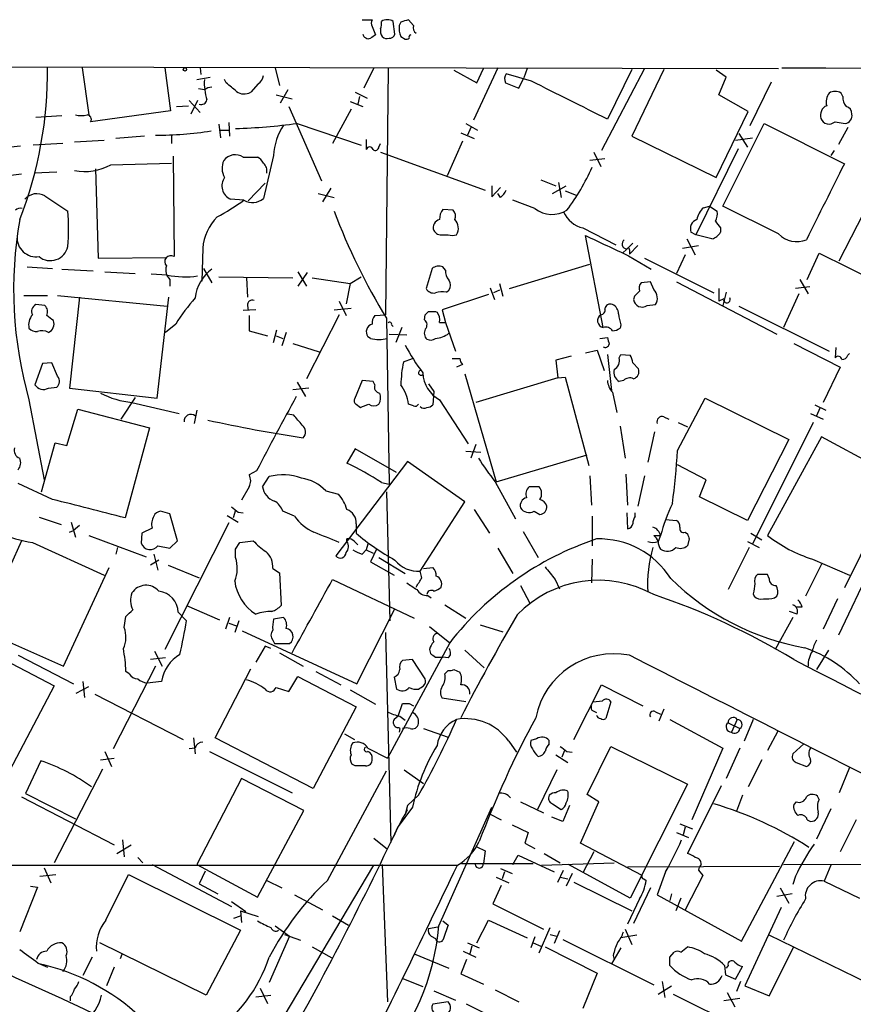
# Model space of a CAD drawing. Extents: x 1 to 1045, y 9 to 898.
# Drawn here: x 256 to 340, y 772 to 870 of the extents above; entities that cross this region are included whole.
import ezdxf

# ---------------------------------------------------------------- set-up
doc = ezdxf.new("R2010")
doc.units = 0
doc.header["$MEASUREMENT"] = 0
doc.layers.add('MAIN', color=5, linetype='CONTINUOUS')

msp = doc.modelspace()

# ---------------------------------------------------------------- linework, layer by layer
at = {"layer": 'MAIN'}
for p, q in [((290.4913, 870.458), (291.5073, 870.458)), ((293.7933, 869.0186), (293.624, 870.2886)), ((295.656, 869.8653), (295.148, 870.458)), ((291.5073, 869.7806), (291.846, 868.934)), ((294.386, 870.204), (294.2167, 869.8653)), ((294.386, 868.7646), (294.8093, 868.5106)), ((53.2553, 866.2246), (332.3167, 865.5473)), ((262.382, 865.632), (263.0593, 860.8906)), ((270.6793, 865.632), (271.272, 861.314)), ((274.2353, 865.632), (274.32, 864.9546)), ((281.7707, 865.632), (282.194, 863.854)), ((291.6767, 865.632), (290.6607, 863.6)), ((293.116, 865.5473), (292.862, 840.8246)), ((299.72, 865.378), (302.006, 864.108)), ((304.1227, 865.632), (301.6673, 860.3826)), ((302.006, 864.108), (302.6833, 865.5473)), ((307.086, 865.5473), (306.7473, 864.616)), ((318.8547, 865.5473), (314.5367, 857.3346)), ((317.5847, 865.4626), (315.1293, 860.4673)), ((320.802, 865.4626), (317.5847, 858.774)), ((327.0673, 864.7006), (326.0513, 865.378)), ((273.8967, 864.4466), (275.2513, 864.7006)), ((276.86, 864.108), (276.6907, 864.4466)), ((307.5093, 864.2773), (304.9693, 865.0393)), ((306.2393, 863.6), (306.7473, 864.616)), ((326.3053, 862.9226), (327.0673, 864.7006)), ((274.6587, 863.4306), (274.066, 863.5153)), ((280.0773, 864.0233), (279.3153, 863.1766)), ((283.0407, 863.4306), (282.2787, 862.076)), ((304.8847, 864.108), (306.2393, 863.6)), ((331.5547, 864.1926), (329.438, 859.79)), ((281.8553, 862.9226), (283.464, 862.4993)), ((289.814, 863.1766), (290.9993, 862.584)), ((290.2373, 862.7533), (290.068, 861.9913)), ((329.2687, 861.2293), (326.3053, 862.9226)), ((338.7513, 862.7533), (338.582, 863.092)), ((271.8647, 861.7373), (273.05, 861.822)), ((273.1347, 862.33), (274.2353, 861.1446)), ((273.9813, 862.33), (273.304, 860.9753)), ((283.1253, 861.7373), (286.4273, 854.2866)), ((289.3907, 861.4833), (287.528, 858.012)), ((289.306, 862.2453), (290.576, 861.7373)), ((260.35, 860.806), (257.7253, 860.6366)), ((271.272, 861.314), (263.2287, 860.2133)), ((326.0513, 854.6253), (329.2687, 861.2293)), ((276.098, 859.9593), (276.2673, 858.6046)), ((277.114, 860.1286), (277.1987, 858.774)), ((283.972, 860.044), (290.4067, 857.8426)), ((300.9053, 860.044), (302.0907, 859.3666)), ((301.4133, 859.6206), (301.0747, 858.8586)), ((326.7287, 851.7466), (330.8773, 860.044)), ((330.8773, 860.044), (338.9207, 855.98)), ((337.9893, 860.2133), (339.0053, 860.044)), ((339.2593, 859.6206), (338.328, 857.9273)), ((268.6473, 858.774), (265.7687, 858.52)), ((271.3567, 858.8586), (271.3567, 858.012)), ((276.2673, 859.3666), (277.114, 859.3666)), ((290.9147, 858.4353), (290.9147, 857.4193)), ((300.3973, 859.1126), (301.752, 858.52)), ((317.5847, 858.774), (326.0513, 854.6253)), ((327.9987, 858.3506), (329.692, 858.6046)), ((328.3373, 859.028), (329.184, 857.6733)), ((256.2013, 857.758), (254.5927, 857.5886)), ((260.4347, 858.012), (257.4713, 857.8426)), ((261.62, 858.1813), (264.5833, 858.3506)), ((292.1847, 857.6733), (292.354, 858.012)), ((300.5667, 858.266), (299.0427, 854.7946)), ((328.2527, 857.504), (324.0193, 848.868)), ((271.526, 856.742), (271.6107, 846.6666)), ((278.5533, 856.6573), (279.9927, 856.6573)), ((281.6013, 856.8266), (280.5853, 852.5086)), ((292.354, 857.1653), (302.8527, 853.3553)), ((314.8753, 856.488), (313.3513, 856.3186)), ((313.7747, 857.1653), (314.452, 855.726)), ((337.9047, 857.3346), (337.566, 856.8266)), ((263.7367, 855.472), (263.9907, 846.4973)), ((265.2607, 855.8953), (271.3567, 856.0646)), ((254.6773, 854.7946), (256.286, 854.964)), ((259.842, 855.1333), (257.556, 855.0486)), ((279.0613, 852.2546), (280.7547, 854.0326)), ((287.3587, 853.5246), (286.512, 852.17)), ((303.53, 853.7786), (303.53, 852.678)), ((303.53, 852.678), (304.3767, 853.6093)), ((308.4407, 854.3713), (309.9647, 853.7786)), ((309.626, 853.0166), (310.9807, 853.7786)), ((310.2187, 854.1173), (310.4727, 852.5933)), ((338.4127, 846.2433), (342.5613, 854.3713)), ((258.6567, 852.7626), (260.9427, 851.2386)), ((286.0887, 853.0166), (287.6973, 852.5933)), ((304.3767, 852.5933), (304.1227, 853.0166)), ((310.896, 853.2706), (311.9967, 852.8473)), ((278.638, 852.3393), (277.2833, 852.424)), ((307.848, 851.4926), (305.6467, 852.3393)), ((324.7813, 851.5773), (325.374, 851.7466)), ((325.374, 851.7466), (326.136, 851.2386)), ((332.3167, 848.9526), (326.7287, 851.7466)), ((299.6353, 851.3233), (298.6193, 851.408)), ((312.674, 849.5453), (315.976, 847.852)), ((326.4747, 849.5453), (326.4747, 849.122)), ((298.6193, 848.868), (299.1273, 848.868)), ((314.706, 839.5546), (312.928, 848.7833)), ((324.0193, 848.868), (323.5113, 849.122)), ((325.628, 848.4446), (324.0193, 848.868)), ((317.0767, 847.4286), (317.6693, 848.0213)), ((318.1773, 847.7673), (317.3307, 846.9206)), ((322.6647, 847.5133), (324.2733, 847.7673)), ((323.088, 848.4446), (323.9347, 846.836)), ((263.9907, 846.4973), (270.8487, 846.582)), ((274.4893, 847.5133), (274.4047, 844.2113)), ((317.0767, 847.4286), (316.6533, 847.0053)), ((317.246, 846.7513), (319.532, 845.3966)), ((317.3307, 847.344), (317.3307, 846.9206)), ((322.9187, 846.836), (322.072, 844.9733)), ((335.1953, 844.3806), (336.3807, 847.0053)), ((336.3807, 847.0053), (346.7947, 841.8406)), ((256.8787, 845.6506), (259.4187, 845.4813)), ((298.8733, 845.312), (298.6193, 845.6506)), ((305.308, 843.4493), (313.3513, 845.9046)), ((318.8547, 846.4973), (325.7973, 843.026)), ((260.35, 845.3966), (263.4827, 845.2273)), ((264.668, 845.1426), (267.716, 844.9733)), ((270.9333, 844.804), (269.3247, 844.8886)), ((274.574, 845.4813), (275.4207, 844.042)), ((276.098, 844.6346), (283.5487, 844.55)), ((284.0567, 845.1426), (284.9033, 843.7033)), ((284.988, 845.058), (284.0567, 843.7033)), ((289.306, 843.9573), (290.4067, 844.6346)), ((297.5187, 845.4813), (296.926, 843.4493)), ((271.1873, 844.3806), (271.1873, 843.7033)), ((278.892, 844.55), (278.9767, 842.6026)), ((285.496, 844.55), (289.306, 843.9573)), ((289.306, 843.9573), (288.8827, 841.9253)), ((304.292, 843.9573), (304.6307, 842.6873)), ((319.4473, 844.1266), (318.516, 844.042)), ((319.786, 843.3646), (319.4473, 844.1266)), ((322.072, 844.1266), (332.1473, 838.8773)), ((335.4493, 843.6186), (334.01, 843.4493)), ((334.4333, 844.3806), (335.28, 842.9413)), ((256.54, 842.772), (258.9107, 842.772)), ((259.9267, 842.772), (270.9333, 841.6713)), ((262.128, 842.6026), (261.112, 833.4586)), ((269.9173, 832.4426), (271.1027, 842.6026)), ((303.1913, 842.8566), (298.5347, 841.3326)), ((298.958, 843.1106), (299.212, 843.28)), ((303.3607, 843.534), (303.784, 842.3486)), ((304.292, 843.28), (303.6993, 843.026)), ((317.8387, 842.6873), (317.754, 842.3486)), ((326.3053, 843.4493), (326.3053, 842.1793)), ((327.0673, 843.1106), (326.7287, 841.756)), ((334.3487, 842.9413), (332.8247, 839.5546)), ((258.6567, 841.756), (257.7253, 841.8406)), ((278.9767, 841.756), (279.0613, 841.248)), ((288.2053, 842.1793), (288.8827, 840.74)), ((319.1087, 841.756), (319.9553, 841.8406)), ((326.8133, 842.4333), (326.3053, 842.1793)), ((328.3373, 841.6713), (337.3967, 837.184)), ((279.8233, 841.3326), (278.5533, 841.248)), ((279.146, 840.74), (279.146, 839.216)), ((288.2053, 840.8246), (284.9033, 834.39)), ((287.6973, 841.3326), (289.3907, 841.502)), ((291.7613, 840.74), (292.862, 840.8246)), ((296.7567, 840.3166), (296.8413, 840.8246)), ((297.8573, 841.1633), (298.0267, 841.0786)), ((298.5347, 841.3326), (298.8733, 840.0626)), ((271.78, 839.8933), (270.764, 839.0466)), ((292.9467, 840.486), (293.2007, 823.8066)), ((293.4547, 839.8086), (293.624, 839.6393)), ((298.2807, 840.0626), (298.8733, 840.0626)), ((298.8733, 840.0626), (299.8893, 837.184)), ((316.484, 839.8086), (316.3993, 839.47)), ((279.146, 839.216), (281.0087, 838.708)), ((281.6013, 838.0306), (281.94, 839.3006)), ((281.8553, 838.708), (282.5327, 838.454)), ((282.8713, 839.0466), (282.448, 837.692)), ((291.338, 838.454), (291.084, 838.6233)), ((293.2007, 838.8773), (294.9787, 838.7926)), ((294.4707, 839.5546), (293.878, 838.0306)), ((283.5487, 837.946), (286.1733, 837.0993)), ((314.3673, 838.454), (315.1293, 838.5386)), ((333.8407, 837.946), (338.4973, 835.5753)), ((311.4887, 836.676), (309.9647, 836.2526)), ((312.928, 837.0146), (314.1133, 837.2686)), ((314.1133, 837.2686), (314.7907, 835.2366)), ((315.1293, 836.8453), (315.5527, 833.2046)), ((316.3147, 836.5066), (316.484, 836.8453)), ((316.484, 836.8453), (317.4153, 836.7606)), ((338.074, 837.5226), (337.9893, 836.5066)), ((339.2593, 836.7606), (339.4287, 836.93)), ((258.4027, 835.914), (257.6407, 833.7973)), ((259.334, 835.9986), (258.4027, 835.914)), ((259.9267, 834.644), (259.334, 835.9986)), ((294.64, 836.0833), (295.5713, 836.422)), ((299.5507, 836.422), (300.3127, 836.422)), ((300.5667, 835.8293), (299.974, 835.5753)), ((309.9647, 836.2526), (310.134, 834.4746)), ((317.6693, 835.9986), (318.262, 835.406)), ((300.8207, 834.898), (303.9533, 824.0606)), ((338.4973, 835.5753), (336.804, 832.0193)), ((283.972, 834.0513), (284.8187, 832.612)), ((290.4913, 834.2206), (289.7293, 832.358)), ((291.592, 834.136), (290.4913, 834.2206)), ((291.7613, 833.7973), (291.592, 834.136)), ((297.18, 833.882), (297.688, 833.12)), ((310.134, 834.4746), (301.9213, 832.0193)), ((310.134, 834.4746), (310.896, 834.5593)), ((310.896, 834.5593), (313.2667, 825.6693)), ((316.738, 834.2206), (316.3147, 834.136)), ((258.9953, 833.4586), (259.842, 833.5433)), ((261.112, 833.4586), (269.9173, 832.4426)), ((285.1573, 833.4586), (283.5487, 833.2893)), ((297.688, 833.12), (297.6033, 831.7653)), ((315.6373, 833.0353), (316.0607, 831.0033)), ((257.048, 832.2733), (258.572, 824.23)), ((267.716, 832.5273), (266.2767, 830.326)), ((267.3773, 832.0193), (272.1187, 830.9186)), ((289.8987, 831.85), (290.322, 831.5113)), ((295.656, 831.6806), (295.148, 831.85)), ((298.2807, 832.2733), (301.1593, 827.8706)), ((322.1567, 827.1933), (324.9507, 832.4426)), ((324.9507, 832.4426), (333.3327, 828.294)), ((335.9573, 831.7653), (337.058, 831.2573)), ((260.858, 827.7013), (261.9587, 831.342)), ((261.9587, 831.342), (269.1553, 829.4793)), ((273.8967, 831.2573), (273.6427, 829.9026)), ((283.6333, 830.7493), (283.0407, 830.834)), ((335.534, 830.9186), (336.804, 830.326)), ((336.4653, 831.4266), (336.1267, 830.6646)), ((320.802, 830.58), (321.31, 830.326)), ((322.2413, 829.9873), (323.1727, 829.564)), ((335.788, 829.9873), (329.692, 817.7953)), ((269.1553, 829.4793), (266.7, 820.42)), ((316.3993, 829.6486), (316.9073, 826.4313)), ((319.8707, 829.056), (319.1933, 826.008)), ((258.318, 823.0446), (259.6727, 827.9553)), ((259.6727, 827.9553), (260.858, 827.7013)), ((301.9213, 827.786), (301.4133, 826.4313)), ((333.3327, 828.294), (329.184, 820.166)), ((336.6347, 828.548), (331.216, 818.642)), ((343.2387, 824.992), (336.6347, 828.548)), ((289.814, 827.3626), (288.9673, 825.9233)), ((293.9627, 824.992), (289.814, 827.3626)), ((300.9053, 827.1086), (302.4293, 827.024)), ((303.9533, 824.0606), (313.0973, 826.77)), ((295.0633, 826.0926), (287.8667, 816.61)), ((300.8207, 822.0286), (295.0633, 826.0926)), ((279.908, 825.1613), (279.146, 824.738)), ((316.992, 824.8226), (317.1613, 821.69)), ((325.0353, 824.23), (322.1567, 825.754)), ((259.4187, 822.2826), (255.9473, 823.8913)), ((280.5007, 823.5526), (281.178, 824.5686)), ((292.4387, 823.976), (293.2007, 823.8066)), ((303.8687, 824.0606), (305.9007, 820.3353)), ((313.3513, 824.6533), (313.5207, 821.69)), ((318.8547, 824.6533), (318.1773, 821.6053)), ((324.358, 822.5366), (325.0353, 824.23)), ((279.146, 823.5526), (278.384, 822.198)), ((286.8507, 823.1293), (288.1207, 822.7906)), ((292.9467, 823.0446), (293.2853, 810.0906)), ((308.2713, 823.5526), (307.2553, 823.5526)), ((296.3333, 815.086), (300.8207, 822.0286)), ((329.184, 820.166), (324.358, 822.5366)), ((271.1873, 820.8433), (270.256, 821.0973)), ((271.9493, 818.134), (271.1873, 820.8433)), ((277.7913, 821.182), (277.5373, 820.42)), ((278.0453, 821.0126), (278.5533, 820.928)), ((283.718, 820.5893), (282.5327, 821.0973)), ((301.752, 821.2666), (303.276, 818.896)), ((307.7633, 821.0973), (308.356, 820.7586)), ((317.0767, 820.928), (317.1613, 819.3193)), ((317.9233, 820.5893), (317.9233, 820.928)), ((258.064, 820.5046), (260.2653, 819.7426)), ((261.2813, 819.9966), (261.7047, 818.4726)), ((277.114, 819.912), (270.6793, 807.212)), ((276.9447, 820.674), (278.0453, 819.9966)), ((313.6053, 820.5893), (313.6053, 817.626)), ((320.9713, 820.2506), (322.072, 820.166)), ((342.2227, 820.0813), (338.9207, 813.3926)), ((261.112, 818.9806), (261.5353, 819.15)), ((262.128, 819.658), (261.5353, 819.15)), ((268.3933, 818.896), (268.3087, 817.88)), ((269.4093, 819.404), (268.3933, 818.896)), ((289.8987, 819.8273), (289.8987, 818.896)), ((306.6627, 819.0653), (308.1867, 816.4406)), ((322.9187, 818.9806), (323.1727, 818.8113)), ((329.5227, 818.896), (330.6233, 818.2186)), ((256.286, 818.134), (253.9153, 812.8846)), ((257.3867, 817.9646), (264.5833, 814.6626)), ((263.0593, 818.642), (268.8167, 816.5253)), ((271.1873, 817.372), (271.9493, 818.134)), ((277.7913, 817.2873), (278.2147, 817.9646)), ((278.2147, 817.9646), (279.5693, 818.134)), ((288.9673, 818.0493), (288.9673, 818.3033)), ((289.7293, 818.0493), (290.068, 817.7106)), ((319.786, 818.642), (320.4633, 818.642)), ((320.4633, 818.642), (320.2093, 818.0493)), ((323.342, 818.3033), (323.1727, 817.626)), ((329.184, 818.0493), (330.3693, 817.4566)), ((265.938, 817.4566), (265.7687, 816.7793)), ((270.002, 817.626), (271.1873, 817.372)), ((290.4913, 816.7793), (290.9147, 817.2026)), ((291.084, 817.7953), (290.9147, 817.2026)), ((290.9147, 817.2026), (291.592, 816.864)), ((291.9307, 817.2873), (291.338, 816.0173)), ((304.1227, 817.372), (305.6467, 814.832)), ((329.3533, 817.4566), (327.2367, 813.2233)), ((270.0867, 816.1866), (269.24, 815.6786)), ((269.5787, 816.7793), (270.002, 815.1706)), ((291.338, 816.0173), (293.7087, 814.6626)), ((292.1847, 816.4406), (294.8093, 814.832)), ((313.6053, 816.2713), (313.5207, 813.9006)), ((335.7033, 816.2713), (339.4287, 814.6626)), ((260.5193, 805.5186), (265.0913, 815.4246)), ((271.018, 815.6786), (274.1507, 814.4086)), ((281.5167, 815.34), (282.194, 814.9166)), ((282.194, 814.9166), (282.3633, 811.6146)), ((296.5027, 814.4086), (296.3333, 815.086)), ((296.672, 815.34), (297.6033, 815.4246)), ((336.6347, 815.7633), (335.026, 812.546)), ((341.63, 815.594), (338.328, 808.6513)), ((287.528, 814.2393), (295.7407, 810.3446)), ((309.88, 814.2393), (310.3033, 813.308)), ((331.216, 814.7473), (330.2, 814.7473)), ((331.3853, 814.324), (331.216, 814.7473)), ((306.4087, 813.6466), (307.34, 811.8686)), ((297.0953, 812.6306), (297.434, 812.3766)), ((329.7767, 812.8), (329.8613, 812.546)), ((331.8933, 812.3766), (332.1473, 812.546)), ((338.2433, 812.292), (336.804, 809.244)), ((272.034, 810.9373), (272.8807, 810.0906)), ((272.8807, 811.6146), (276.1827, 810.1753)), ((289.9833, 803.7406), (293.7933, 811.276)), ((298.7887, 811.6993), (300.9053, 810.3446)), ((334.1793, 810.768), (333.4173, 811.022)), ((334.6873, 811.4453), (334.0947, 811.4453)), ((266.6153, 809.4133), (266.7847, 810.514)), ((277.1987, 810.4293), (276.7753, 809.244)), ((278.13, 810.0906), (277.7067, 808.9053)), ((282.6173, 810.4293), (281.6013, 810.26)), ((333.756, 810.4293), (331.978, 807.212)), ((277.114, 809.8366), (277.876, 809.5826)), ((278.4687, 809.0746), (289.9833, 803.7406)), ((297.2647, 809.498), (299.2967, 807.8893)), ((302.3447, 809.6673), (304.6307, 808.99)), ((253.492, 808.6513), (260.5193, 805.5186)), ((281.5167, 808.1433), (281.686, 807.8046)), ((292.862, 808.9053), (293.37, 787.8233)), ((252.73, 807.1273), (259.588, 803.5713)), ((269.6633, 807.0426), (270.4253, 805.5186)), ((280.7547, 807.5506), (279.8233, 805.942)), ((281.3473, 807.2966), (280.7547, 807.5506)), ((281.686, 807.8046), (283.21, 807.8046)), ((299.2967, 807.8893), (293.0313, 796.29)), ((297.2647, 807.212), (297.3493, 806.7886)), ((300.8207, 807.1273), (302.768, 805.3493)), ((337.312, 807.1273), (336.1267, 805.18)), ((255.9473, 806.6193), (261.5353, 803.7406)), ((270.764, 806.3653), (269.24, 806.196)), ((282.194, 806.8733), (284.5647, 805.5186)), ((295.5713, 806.196), (294.5553, 806.1113)), ((296.8413, 804.2486), (295.5713, 806.196)), ((297.8573, 806.45), (298.6193, 806.45)), ((299.1273, 806.3653), (298.6193, 806.45)), ((269.748, 805.5186), (265.5147, 797.2213)), ((267.1233, 804.7566), (266.7847, 805.0106)), ((275.7593, 798.322), (279.3153, 805.2646)), ((285.8347, 805.0106), (288.3747, 803.656)), ((298.7887, 804.7566), (299.1273, 805.0953)), ((299.72, 805.18), (300.3127, 804.926)), ((283.1253, 802.9786), (284.0567, 804.5026)), ((284.0567, 804.5026), (289.8987, 801.4546)), ((293.7087, 804.418), (293.9627, 803.2326)), ((259.588, 803.5713), (255.1007, 795.02)), ((261.7893, 802.8093), (263.0593, 803.4866)), ((262.4667, 803.9946), (262.636, 802.386)), ((270.3407, 803.9946), (268.9013, 803.8253)), ((281.8553, 803.402), (283.1253, 802.9786)), ((289.306, 803.148), (291.846, 801.7086)), ((311.7427, 798.1526), (314.5367, 803.656)), ((314.5367, 803.656), (318.6853, 801.5393)), ((263.652, 802.7246), (272.542, 798.1526)), ((300.9053, 801.9626), (298.5347, 802.3013)), ((313.69, 801.9626), (314.6213, 802.0473)), ((289.8987, 801.4546), (285.5807, 793.242)), ((294.132, 800.5233), (294.5553, 801.7933)), ((295.2327, 801.7933), (295.656, 801.5393)), ((315.468, 801.9626), (314.96, 800.2693)), ((320.802, 801.2006), (320.294, 800.0153)), ((294.132, 800.5233), (293.7087, 800.1846)), ((294.3013, 800.5233), (294.8093, 800.1)), ((313.69, 801.0313), (314.0287, 800.862)), ((319.9553, 800.9466), (320.4633, 800.6926)), ((321.3947, 800.1846), (326.7287, 797.306)), ((328.168, 800.1846), (327.5753, 798.9146)), ((329.7767, 800.1846), (328.8453, 797.9833)), ((294.3013, 799.2533), (294.2167, 798.9146)), ((296.672, 799.2533), (299.1273, 798.4066)), ((327.2367, 799.846), (328.422, 799.2533)), ((273.558, 798.322), (273.7273, 796.7133)), ((285.5807, 793.242), (275.7593, 798.322)), ((288.7133, 798.7453), (289.7293, 798.1526)), ((308.0173, 798.2373), (307.4247, 798.068)), ((332.232, 798.9993), (331.216, 797.052)), ((273.7273, 797.306), (273.1347, 797.2213)), ((291.084, 797.306), (293.0313, 796.29)), ((305.2233, 797.9833), (305.9853, 796.8826)), ((309.2873, 797.7293), (309.2873, 798.068)), ((313.0973, 792.6493), (315.468, 797.4753)), ((315.468, 797.4753), (323.1727, 793.6653)), ((326.7287, 797.306), (323.596, 790.1093)), ((328.422, 797.306), (327.0673, 794.258)), ((334.8567, 797.7293), (333.756, 796.7133)), ((264.2447, 796.1206), (265.5993, 796.29)), ((264.668, 796.9673), (265.3453, 795.4433)), ((275.1667, 796.9673), (283.464, 792.8186)), ((309.9647, 796.6286), (311.15, 795.8666)), ((310.8113, 797.052), (310.5573, 796.3746)), ((311.0653, 796.9673), (311.5733, 796.8826)), ((330.6233, 796.1206), (329.2687, 793.4113)), ((258.2333, 796.036), (256.7093, 792.734)), ((264.414, 795.1893), (259.588, 785.7913)), ((289.814, 795.528), (289.4753, 795.6973)), ((334.0947, 795.8666), (335.1107, 795.4433)), ((339.4287, 795.3586), (338.4127, 792.8186)), ((278.384, 794.258), (273.8967, 785.622)), ((284.6493, 791.0406), (278.384, 794.258)), ((287.02, 784.0133), (292.9467, 795.02)), ((294.7247, 795.1046), (296.672, 793.75)), ((310.0493, 795.1046), (308.102, 791.1253)), ((323.1727, 793.6653), (317.4153, 782.2353)), ((326.5593, 793.496), (323.1727, 786.7226)), ((256.286, 792.3953), (265.5993, 787.5693)), ((256.7093, 792.734), (261.7047, 790.194)), ((296.164, 792.5646), (295.0633, 791.5486)), ((314.2827, 791.8873), (313.0973, 792.6493)), ((328.676, 792.5646), (328.0833, 790.956)), ((336.3807, 792.1413), (336.2113, 792.48)), ((295.5713, 791.3793), (294.132, 789.432)), ((295.0633, 791.5486), (294.8093, 790.6173)), ((298.196, 779.4413), (303.53, 791.3793)), ((306.4087, 791.8873), (308.6947, 790.7866)), ((309.626, 791.718), (310.4727, 791.1253)), ((311.3193, 791.5486), (310.642, 789.94)), ((312.42, 787.7386), (314.2827, 791.8873)), ((334.0947, 791.8873), (333.8407, 791.6333)), ((337.566, 791.21), (336.1267, 788.162)), ((279.9927, 782.32), (284.6493, 791.0406)), ((294.4707, 790.1093), (294.8093, 790.6173)), ((294.8093, 790.6173), (295.0633, 791.1253)), ((303.276, 790.702), (304.4613, 790.1093)), ((310.642, 789.94), (309.5413, 790.3633)), ((293.9627, 789.0086), (294.4707, 790.1093)), ((293.9627, 789.0086), (294.132, 789.432)), ((305.562, 789.6013), (307.1707, 788.8393)), ((322.4107, 789.686), (323.6807, 789.178)), ((322.9187, 789.3473), (322.7493, 788.5853)), ((335.1953, 790.1093), (335.534, 789.94)), ((340.106, 790.1093), (338.4973, 786.892)), ((291.6767, 788.2466), (293.0313, 787.146)), ((293.7087, 788.5006), (293.9627, 789.0086)), ((307.1707, 788.8393), (306.832, 787.7386)), ((322.072, 788.8393), (323.2573, 788.3313)), ((265.8533, 786.7226), (267.2927, 787.5693)), ((266.446, 788.0773), (266.6153, 786.384)), ((302.006, 787.4), (302.8527, 786.9766)), ((306.832, 787.7386), (307.848, 787.2306)), ((318.6007, 784.5213), (312.42, 787.7386)), ((328.5913, 777.9173), (333.9253, 787.908)), ((267.97, 786.2993), (268.478, 785.7913)), ((302.8527, 786.9766), (302.6833, 785.7066)), ((305.6467, 785.622), (306.1547, 786.5533)), ((306.1547, 786.5533), (309.7953, 784.86)), ((308.7793, 786.7226), (310.388, 785.7913)), ((313.7747, 786.892), (312.674, 784.7753)), ((248.412, 785.5373), (300.0587, 785.5373)), ((258.572, 785.2833), (259.2493, 783.7593)), ((269.4093, 785.622), (277.368, 781.3886)), ((273.8967, 785.622), (279.9927, 782.32)), ((281.5167, 768.4346), (291.6767, 785.5373)), ((292.5233, 785.622), (293.0313, 771.8213)), ((300.482, 785.7066), (307.6787, 785.7066)), ((308.5253, 785.5373), (315.8067, 785.7913)), ((317.4153, 782.2353), (311.2347, 785.622)), ((317.1613, 785.368), (332.4013, 785.4526)), ((332.8247, 785.622), (358.14, 785.7066)), ((337.566, 785.5373), (336.8887, 783.9286)), ((258.1487, 784.4366), (259.7573, 784.606)), ((264.7527, 780.034), (267.0387, 784.606)), ((267.0387, 784.606), (278.2993, 779.018)), ((274.7433, 784.9446), (274.1507, 783.6746)), ((303.9533, 784.352), (305.2233, 783.7593)), ((304.3767, 785.1986), (305.562, 784.6906)), ((304.8, 784.86), (304.546, 784.1826)), ((310.134, 783.844), (310.7267, 785.0293)), ((310.388, 784.352), (311.15, 784.1826)), ((311.5733, 784.6906), (310.9807, 783.4206)), ((320.9713, 784.86), (320.1247, 782.574)), ((324.6967, 784.5213), (322.9187, 781.05)), ((324.2733, 785.0293), (324.6967, 784.5213)), ((334.01, 784.4366), (333.756, 783.59)), ((257.8947, 783.336), (256.1167, 778.8486)), ((257.2173, 783.4206), (257.8947, 783.336)), ((274.1507, 783.6746), (276.0133, 782.6586)), ((280.924, 784.0133), (282.448, 783.2513)), ((304.4613, 783.5053), (303.6147, 781.6426)), ((311.7427, 783.844), (317.5847, 780.9653)), ((319.4473, 783.2513), (317.754, 779.6953)), ((318.77, 784.1826), (319.024, 784.0133)), ((332.486, 783.2513), (333.3327, 781.7273)), ((336.8887, 783.9286), (340.4447, 782.2353)), ((283.718, 782.574), (286.512, 781.05)), ((320.1247, 782.574), (328.5913, 777.9173)), ((321.564, 782.6586), (321.3947, 781.9813)), ((333.6713, 782.6586), (332.1473, 782.4046)), ((277.368, 781.8966), (278.8073, 780.8806)), ((303.6147, 781.6426), (308.6947, 779.1026)), ((318.3467, 782.1506), (317.1613, 779.6106)), ((322.4953, 782.2353), (321.9873, 780.9653)), ((332.5707, 781.304), (328.93, 773.43)), ((277.622, 780.2033), (278.2993, 780.4573)), ((278.2993, 780.9653), (280.0773, 780.3726)), ((278.2993, 780.9653), (278.384, 779.78)), ((287.528, 780.4573), (289.1367, 779.526)), ((281.7707, 779.4413), (283.21, 778.4253)), ((297.18, 779.1873), (298.1113, 779.3566)), ((298.6193, 779.9493), (299.1273, 779.526)), ((302.006, 777.748), (303.1913, 780.034)), ((303.1913, 780.034), (307.086, 778.256)), ((278.2993, 779.018), (274.828, 772.4986)), ((283.21, 778.4253), (281.178, 773.7686)), ((282.702, 778.5946), (284.3107, 778.002)), ((297.434, 778.4253), (297.8573, 778.1713)), ((307.848, 778.3406), (307.4247, 777.24)), ((308.2713, 776.732), (309.372, 779.272)), ((309.372, 778.5946), (310.0493, 778.4253)), ((310.3033, 778.9333), (309.7953, 777.6633)), ((318.0927, 778.51), (316.484, 778.256)), ((316.9073, 779.1026), (317.5847, 777.5786)), ((341.2913, 773.684), (331.3853, 778.51)), ((274.828, 772.4986), (264.16, 777.748)), ((285.496, 777.3246), (287.4433, 776.224)), ((301.0747, 777.748), (302.26, 777.24)), ((301.498, 777.4093), (301.3287, 776.6473)), ((307.6787, 777.748), (308.4407, 777.4093)), ((308.864, 777.3246), (314.1133, 774.7)), ((310.642, 778.0866), (319.786, 773.5146)), ((322.4953, 776.8166), (323.1727, 777.3246)), ((331.3853, 772.414), (333.8407, 777.3246)), ((266.3613, 776.5626), (266.192, 776.1393)), ((295.7407, 776.6473), (299.212, 775.208)), ((300.6513, 776.9013), (301.9213, 776.3086)), ((316.484, 777.24), (315.5527, 775.6313)), ((315.722, 776.478), (315.8067, 776.0546)), ((321.3947, 776.3086), (321.818, 776.8166)), ((257.9793, 775.716), (258.9107, 775.2926)), ((263.398, 776.3086), (262.4667, 774.446)), ((300.99, 776.0546), (300.3973, 774.6153)), ((326.898, 775.462), (326.9827, 774.5306)), ((327.2367, 775.462), (327.0673, 775.208)), ((327.9987, 774.1073), (328.676, 775.3773)), ((265.5993, 775.2926), (264.8373, 773.43)), ((300.3973, 774.6153), (302.6833, 773.5993)), ((314.1133, 774.7), (312.674, 771.144)), ((326.9827, 774.5306), (327.9987, 774.1073)), ((294.4707, 774.192), (296.5873, 773.3453)), ((320.2093, 772.5833), (321.564, 773.43)), ((320.6327, 773.8533), (320.8867, 772.2446)), ((328.5067, 773.8533), (328.0833, 772.8373)), ((328.93, 773.43), (331.3853, 772.414)), ((279.8233, 772.3293), (281.3473, 772.4986)), ((280.2467, 773.176), (281.0087, 771.652)), ((297.688, 772.922), (299.8893, 771.9906)), ((303.8687, 773.0066), (306.2393, 771.8213)), ((321.7333, 772.5833), (330.6233, 768.1806)), ((327.152, 772.7526), (327.914, 771.3133)), ((261.1967, 772.3293), (261.1967, 771.906)), ((299.1273, 771.8213), (297.6033, 771.5673)), ((309.2873, 767.4186), (300.99, 771.5673)), ((328.422, 772.16), (326.8133, 771.906))]:
    msp.add_line(p, q, dxfattribs=at)
msp.add_circle((272.7113, 865.4627), 0.1693, dxfattribs=at)
for centre, radius, start, end in [((292.1004, 870.1193), 0.683, 150.270726, 209.729274), ((290.8705, 870.0772), 1.5824, 339.637627, 7.677432), ((293.0313, 869.3574), 1.1038, 57.523632, 122.471989), ((358.2619, 679.8462), 200.789, 108.320339, 108.54954), ((293.2005, 869.3149), 0.8726, 165.958979, 219.097681), ((296.5026, 869.6535), 2.2957, 174.706375, 202.780749), ((296.2911, 869.6536), 0.6694, 161.565051, 235.296185), ((291.1263, 869.1117), 0.5581, 189.602401, 292.29135), ((376.2592, 741.7763), 152.6259, 123.578058, 123.807262), ((292.989, 869.188), 0.6294, 222.276138, 289.655661), ((293.2365, 869.1717), 0.5775, 266.445945, 344.625662), ((294.9363, 868.9766), 0.483, 254.755286, 307.859376), ((295.402, 868.7223), 0.2116, 90, 216.875312), ((218.1659, 865.2282), 40.7477, 338.647858, 0.68676), ((685.0039, 71202.0116), 70337.2621, 269.712980457, 269.942163423), ((280.4632, 864.1403), 5.8126, 176.979338, 197.270936), ((279.485, 864.9544), 1.1035, 302.461635, 355.613639), ((305.7416, 864.4997), 0.9421, 145.0583, 204.565749), ((275.5047, 862.1625), 1.5244, 93.158773, 123.708831), ((65.6828, 609.6724), 330.6558, 50.078735, 50.307907), ((-641.1705, -1042.6077), 2129.8366, 63.3203586, 63.5495438), ((274.3624, 862.5077), 0.5581, 247.708651, 350.397599), ((278.6607, 864.3235), 1.3206, 233.544873, 299.715821), ((338.5399, 862.203), 1.4482, 142.129874, 195.253037), ((337.9893, 862.1608), 1.1038, 57.523632, 122.471989), ((340.1276, 862.6476), 1.3803, 175.608298, 221.260899), ((337.5759, 860.8465), 1.0674, 113.945048, 196.016921), ((338.9418, 861.0105), 0.7417, 357.279935, 78.474956), ((262.2974, 864.1903), 3.3525, 259.816984, 280.181334), ((262.8899, 860.4672), 0.4234, 323.151755, 89.986468), ((337.385, 860.8728), 0.8945, 201.016357, 312.499036), ((338.9089, 860.8261), 0.788, 277.026716, 10.913537), ((276.4304, 913.9467), 54.4277, 271.432762, 277.964629), ((287.6965, 856.4882), 6.1046, 146.30785, 176.822252), ((269.7023, 896.5487), 37.6901, 270.069472, 278.596455), ((291.2533, 857.3346), 0.349, 14.040224, 165.955794), ((291.8248, 857.6946), 0.3605, 229.781373, 356.613009), ((277.7602, 855.4502), 1.4444, 56.693916, 143.042834), ((279.2728, 855.3449), 1.4969, 28.737847, 61.253601), ((262.6359, 860.5401), 5.3351, 259.022843, 299.471011), ((278.2402, 855.5516), 1.8053, 154.857325, 210.871225), ((279.866, 855.2604), 1.0789, 348.679654, 48.18962), ((291.4672, 865.7576), 24.34, 323.627787, 335.441337), ((2242.0141, -100.3292), 2129.8572, 153.3203573, 153.5495403), ((277.8962, 853.7694), 1.4784, 144.625406, 245.508256), ((257.8491, 851.3428), 1.6334, 60.36824, 138.554055), ((279.4988, 853.7221), 1.6288, 238.097527, 311.839486), ((303.1493, 854.1593), 1.9897, 308.08865, 336.16616), ((256.159, 850.8999), 0.6294, 70.344339, 137.723862), ((262.2648, 875.5226), 28.3822, 298.778548, 305.231641), ((309.5784, 853.7212), 2.8215, 232.172392, 301.802399), ((326.1403, 850.0146), 2.071, 131.01181, 169.50016), ((242.3455, 849.4606), 18.682, 354.538791, 5.461209), ((279.8735, 846.9364), 5.415, 136.759998, 173.884271), ((344.5424, 872.3326), 60.6327, 200.358812, 211.684279), ((299.6563, 850.498), 1.3797, 138.732034, 184.40635), ((299.0216, 850.7306), 0.8532, 336.617111, 44.002744), ((313.3092, 852.2971), 2.8242, 203.875767, 257.002038), ((324.7816, 850.9422), 1.3865, 328.733619, 12.344134), ((296.2219, 843.3701), 40.7153, 170.068917, 195.815848), ((298.4847, 849.5722), 0.8448, 103.973737, 199.4216), ((298.9279, 849.5232), 1.2343, 327.940002, 44.737418), ((324.4543, 849.4552), 1.0001, 110.502406, 199.460373), ((495.5616, 976.8957), 211.6802, 216.756632, 216.985794), ((257.7673, 848.5536), 1.9102, 175.646386, 278.93567), ((298.4358, 849.7004), 0.8524, 208.681808, 282.43184), ((299.5507, 849.8837), 1.1004, 247.370923, 292.624271), ((823.0956, 1927.2856), 1193.0793, 244.6842874, 244.9134664), ((325.3174, 849.7007), 1.2939, 283.889111, 333.432969), ((334.1504, 850.7152), 2.5435, 223.867392, 292.182495), ((259.1994, 848.0358), 1.7787, 230.333006, 348.546666), ((317.1213, 847.9411), 0.5144, 125.482004, 265.0264), ((271.2814, 846.1586), 0.6054, 57.047549, 224.370843), ((317.2037, 847.3863), 0.1339, 341.578587, 161.578587), ((272.034, 845.3119), 1.2587, 160.342808, 227.724168), ((298.2469, 844.4094), 1.2959, 73.299062, 124.190401), ((272.7095, 853.8386), 9.2076, 258.877517, 277.939401), ((277.8705, 842.018), 4.1733, 125.945613, 173.11884), ((300.2496, 845.2063), 1.3803, 175.608298, 221.260899), ((298.5345, 843.788), 0.8468, 323.136869, 36.863131), ((319.278, 843.4494), 0.9653, 142.12814, 195.261365), ((297.6738, 843.8584), 0.8524, 208.681808, 282.43184), ((298.6191, 840.3166), 2.8145, 83.084057, 105.704351), ((445.0926, 715.9414), 179.6053, 134.885409, 135.114591), ((318.9092, 842.4958), 1.2343, 327.940002, 44.737418), ((258.064, 841.1633), 0.7573, 116.568435, 206.568435), ((258.0426, 841.1316), 0.8758, 333.4408, 45.47649), ((290.845, 827.7834), 22.5859, 139.278738, 147.57669), ((279.4696, 841.8043), 0.4953, 68.14274, 185.59663), ((315.4028, 841.3652), 0.5301, 63.744313, 174.359318), ((315.2785, 840.958), 0.9527, 357.070024, 67.876971), ((318.6091, 842.4587), 0.8622, 187.336859, 305.41176), ((327.1292, 842.3389), 0.3297, 163.362343, 32.904385), ((258.6202, 839.7965), 1.6058, 140.189404, 191.731902), ((132.1347, 671.121), 211.7104, 53.014196, 53.243324), ((292.5199, 840.051), 1.0248, 137.752637, 188.852004), ((212.3607, 925.6438), 119.7133, 314.885409, 315.114659), ((297.5187, 1010.4631), 169.3001, 269.885375, 270.114592), ((297.1716, 840.3251), 1.1397, 346.684351, 41.38597), ((314.8292, 840.2396), 0.696, 122.813369, 259.804128), ((314.4332, 841.2855), 0.4613, 272.335786, 16.600508), ((321.197, 841.4758), 4.9992, 186.506626, 199.480977), ((258.6363, 839.902), 0.9277, 292.767145, 20.837968), ((291.7189, 839.1172), 0.8044, 105.250746, 217.879981), ((293.2853, 839.8932), 0.1894, 333.462013, 153.394352), ((296.4, 839.8147), 0.6157, 315.783022, 54.598617), ((257.7978, 840.1168), 0.9902, 220.782042, 275.615598), ((258.3558, 837.9303), 1.2865, 60.192697, 111.003297), ((297.551, 838.9815), 0.8165, 150.361301, 228.569835), ((297.6321, 841.1148), 2.6703, 274.837768, 306.274255), ((314.9541, 838.7868), 0.8068, 32.137866, 107.907254), ((315.5533, 840.7381), 1.5244, 273.158773, 303.708832), ((292.1847, 841.5865), 3.2449, 254.874657, 285.123639), ((315.4801, 848.968), 23.5059, 208.431605, 216.510705), ((297.3674, 839.077), 0.7925, 243.250656, 308.179965), ((314.9177, 837.9319), 0.3875, 236.88812, 349.502061), ((484.5624, 880.5558), 174.5652, 193.927638, 194.156789), ((316.1472, 835.9146), 1.5244, 3.158773, 33.708831), ((338.2899, 836.2694), 0.3829, 10.215167, 141.723435), ((338.7025, 836.9137), 0.5775, 266.445945, 344.625662), ((308.5365, 833.3821), 14.1566, 169.000024, 178.319326), ((301.2682, 836.4807), 0.9573, 183.51548, 222.879217), ((315.3198, 836.2315), 1.0322, 298.143992, 15.456665), ((296.418, 834.9996), 0.2517, 109.666075, 312.262972), ((299.8189, 835.1186), 3.2345, 182.409837, 241.603864), ((316.8014, 835.0461), 1.0321, 164.535025, 241.86318), ((317.486, 835.159), 0.8144, 289.213679, 17.656219), ((258.4874, 834.3053), 0.9874, 210.962761, 300.957785), ((259.2839, 834.1399), 0.8169, 313.090352, 38.104439), ((292.3593, 833.5804), 0.6362, 160.063835, 261.86735), ((291.0224, 831.3583), 4.1548, 6.796604, 35.946466), ((317.0438, 834.3396), 1.9182, 183.556771, 222.840912), ((317.3625, 833.6068), 0.8756, 63.440802, 135.495074), ((268.1916, 840.4926), 8.5123, 242.375915, 264.510626), ((291.1263, 832.4849), 1.2342, 329.041816, 22.167779), ((611.4874, 652.858), 373.6754, 151.246447, 152.541619), ((290.068, 832.1887), 0.3787, 153.441716, 243.441716), ((206.0652, 1043.3685), 227.9971, 291.687994, 291.917163), ((291.6767, 832.506), 0.8297, 232.246149, 307.753851), ((295.8253, 832.0193), 0.3787, 243.441716, 333.441716), ((296.9513, 832.4683), 0.9588, 273.551733, 312.844497), ((273.2972, 830.1451), 0.6745, 50.378253, 186.221991), ((30.0689, 618.5765), 330.624, 39.692085, 39.921279), ((296.7214, 831.949), 0.5247, 222.288382, 303.462909), ((309.0623, 986.9146), 160.3339, 257.733275, 261.211286), ((283.9952, 829.0631), 0.8271, 313.51563, 54.119296), ((320.6242, 830.0805), 0.5302, 70.40651, 199.60367), ((256.3847, 827.2003), 0.8144, 162.343781, 250.786322), ((265.8359, 829.866), 56.3842, 351.836256, 357.283071), ((255.1428, 825.9657), 1.0794, 318.18441, 25.55143), ((273.9032, 795.0012), 34.3963, 57.392503, 64.026374), ((320.52, 837.7448), 21.5528, 211.662867, 219.413698), ((278.1932, 824.1453), 1.1221, 328.115856, 31.884144), ((282.5246, 819.5036), 5.2409, 69.087602, 104.88846), ((283.8982, 820.4296), 4.0007, 42.439099, 82.862372), ((282.2472, 823.7832), 1.7617, 187.52157, 251.424149), ((308.0456, 822.7906), 1.0978, 136.044444, 197.964578), ((307.4669, 822.8611), 1.0607, 326.949639, 40.683901), ((-202.5907, -998.9742), 1878.9436, 75.5365083, 75.765691), ((280.7475, 820.4704), 1.8921, 19.349497, 60.263006), ((285.7143, 820.4567), 3.3523, 13.980697, 44.123764), ((307.187, 821.6629), 0.8107, 103.242543, 196.253137), ((308.0596, 821.3089), 1.0178, 16.930557, 73.069443), ((338.3656, 813.873), 18.5266, 154.464417, 165.083364), ((270.3345, 820.2872), 0.8139, 95.534773, 158.212969), ((404.7125, 990.5994), 211.6702, 233.014163, 233.243335), ((288.5076, 819.9481), 1.3963, 355.037013, 70.778698), ((307.2554, 821.944), 0.9874, 210.962761, 300.957785), ((308.2544, 821.5342), 0.7822, 277.462987, 5.215652), ((270.9762, 819.7848), 1.6125, 150.072221, 193.659643), ((287.4756, 823.1549), 4.5499, 214.324333, 246.554707), ((319.1939, 819.7424), 1.527, 146.315136, 176.812677), ((321.7334, 819.5733), 0.6826, 352.87186, 60.261365), ((259.3196, 831.1358), 13.3123, 246.843852, 261.651322), ((32.9353, 183.4726), 683.9173, 68.0839991, 68.3131819), ((304.1039, 835.1612), 21.595, 228.867687, 241.480804), ((317.0768, 819.9118), 0.5985, 278.116564, 351.883436), ((319.3896, 818.4418), 1.0922, 10.561972, 73.418331), ((322.7705, 819.3404), 0.3891, 157.613458, 292.386542), ((269.2243, 818.2125), 0.9741, 199.958483, 322.978343), ((284.0562, 822.028), 5.941, 220.953398, 237.215925), ((288.3057, 817.5466), 0.831, 313.976099, 37.228466), ((289.1366, 817.5412), 0.7807, 40.605275, 102.524827), ((323.9873, 788.5883), 31.3393, 108.527914, 141.984745), ((314.3296, 809.902), 8.4067, 31.736273, 92.051222), ((319.7013, 819.4889), 1.5266, 250.563296, 289.436704), ((319.1094, 817.7113), 1.1507, 17.082228, 53.983609), ((321.7339, 818.1342), 1.527, 183.187323, 213.684864), ((450.2647, 860.8848), 133.8752, 198.317001, 198.54617), ((340.3002, 830.4046), 14.8621, 232.321262, 251.982722), ((66.1413, 816.864), 211.6504, 359.885382, 0.114591), ((279.5454, 815.5335), 1.9808, 354.393887, 49.215166), ((288.3142, 816.9607), 0.5685, 218.085343, 358.780696), ((292.5701, 822.589), 6.1704, 240.802085, 250.31201), ((331.8691, 813.8067), 12.7034, 163.302657, 183.779633), ((321.135, 818.1847), 1.121, 233.185306, 319.493508), ((322.4408, 818.5151), 1.1516, 246.807943, 309.460938), ((274.5463, 815.3696), 3.4172, 337.64686, 18.265278), ((296.0703, 817.9603), 2.8863, 217.917291, 275.228037), ((296.9565, 814.6748), 0.9902, 354.39016, 49.217958), ((626.8717, 1068.874), 406.5988, 218.54521, 218.774393), ((282.2507, 814.6534), 4.5813, 187.316129, 238.004957), ((-1556.0078, 1826.5584), 2103.1914, 330.998827, 331.2280094), ((464.8193, 1067.5732), 305.2796, 236.196632, 236.425805), ((286.4076, 820.1791), 11.628, 324.80566, 330.247112), ((297.581, 813.7438), 0.909, 342.950567, 66.599455), ((314.2506, 802.772), 11.3803, 60.895468, 135.958763), ((339.4747, 832.6946), 25.716, 225.591119, 259.846447), ((330.6939, 814.1123), 0.8045, 127.875608, 201.61228), ((331.9782, 814.2395), 0.5989, 171.888839, 278.111161), ((268.795, 811.9611), 1.692, 40.23437, 146.919489), ((269.8451, 810.8777), 2.1897, 1.559681, 83.665298), ((297.0388, 813.8439), 1.2146, 210.726721, 272.666179), ((297.4269, 812.7295), 0.4165, 51.179062, 181.954072), ((297.2836, 814.6794), 1.675, 283.971531, 314.136456), ((583.8652, 770.9824), 257.5067, 170.424926, 170.654106), ((331.0043, 813.0117), 1.2342, 337.832221, 30.958184), ((269.4618, 812.1401), 2.2135, 160.345305, 205.381882), ((297.4269, 746.1026), 70.2651, 58.78609, 71.44525), ((330.5386, 813.1951), 0.9381, 223.782043, 285.714701), ((331.0468, 816.1873), 3.9036, 266.267743, 282.524191), ((333.0619, 811.0409), 1.675, 13.971531, 44.136456), ((97.7984, 980.1775), 239.462, 314.885425, 315.114608), ((281.4321, 805.7998), 5.2222, 90.001097, 107.942964), ((280.5151, 813.4911), 2.6338, 290.372473, 314.564679), ((333.5022, 811.0221), 0.7232, 339.430046, 69.455082), ((184.6383, 825.9801), 89.6616, 347.585217, 349.792336), ((285.4131, 809.4134), 3.9047, 167.477877, 183.731206), ((281.8274, 809.6674), 1.0975, 342.019049, 43.966292), ((502.6571, 695.9982), 227.5943, 149.741542, 152.708561), ((264.0124, 808.4573), 2.7729, 335.254733, 20.167408), ((282.1937, 808.6513), 0.8464, 143.116564, 216.883436), ((282.7232, 808.4961), 0.8457, 305.144659, 79.912731), ((298.8901, 806.8076), 1.675, 135.863544, 166.028469), ((298.1748, 808.2703), 0.5699, 105.062887, 211.327573), ((338.8532, 806.4627), 3.2028, 148.350542, 169.56859), ((249.12, 804.205), 17.6831, 2.611169, 10.069), ((298.7705, 806.8673), 0.6158, 305.403577, 44.197333), ((330.4988, 794.686), 13.4501, 42.314264, 70.713391), ((337.9683, 805.5927), 2.6893, 147.375374, 181.578895), ((274.2741, 803.2855), 3.9968, 121.20592, 169.780676), ((295.0492, 805.4763), 0.8045, 127.875608, 201.61228), ((382.2532, 933.6191), 152.6258, 236.200536, 236.42972), ((315.7644, 798.7876), 7.9868, 78.690349, 168.689645), ((-13323.7978, -26060.0605), 30131.3602, 62.85236017, 63.08154328), ((5348.7465, 10575.2009), 10981.0171, 242.82636285, 243.05554576), ((293.3327, 805.3218), 0.9789, 292.588348, 351.671242), ((299.2968, 806.0256), 0.9456, 259.674018, 296.58673), ((268.0548, 805.3496), 1.1043, 212.481141, 265.595723), ((269.3874, 806.1309), 2.3563, 233.019707, 258.094435), ((276.9435, 797.939), 6.5228, 54.247481, 72.619251), ((296.2488, 804.0369), 0.6292, 312.268789, 19.661787), ((297.3915, 804.3756), 1.4482, 322.129874, 15.253037), ((298.8641, 804.1917), 1.6241, 340.740588, 26.880597), ((281.2665, 803.5674), 0.6116, 213.191178, 344.309399), ((294.5139, 803.9453), 0.901, 232.281743, 322.916441), ((295.91, 804.481), 1.274, 237.883062, 281.500447), ((211.7507, 930.3903), 152.626, 303.578089, 303.807293), ((299.4867, 802.8939), 1.1214, 148.094266, 211.901396), ((300.4735, 802.8008), 0.8586, 354.90828, 95.09172), ((315.0129, 801.6874), 0.5319, 31.161448, 137.415436), ((294.894, 971.1431), 169.3501, 269.885409, 270.114592), ((313.8592, 801.3699), 0.3785, 153.414641, 243.448488), ((294.9797, 804.6755), 4.2073, 242.412332, 260.720815), ((294.1953, 799.8882), 0.5698, 148.65338, 254.94421), ((295.1252, 799.9119), 1.0496, 351.751017, 64.848559), ((229.2597, 830.7792), 77.049, 330.265726, 336.604238), ((301.4168, 797.0794), 3.424, 114.921464, 171.93119), ((300.8601, 794.9381), 5.3208, 34.912272, 99.58642), ((393.7512, 753.7234), 97.669, 151.481979, 159.512395), ((314.4579, 800.7106), 0.4413, 193.444223, 269.234025), ((314.706, 800.6078), 0.4232, 233.116564, 306.883436), ((319.7437, 800.6502), 0.3642, 54.476953, 215.523047), ((327.7615, 799.8527), 0.5248, 39.231025, 180.731442), ((328.1476, 799.6787), 0.5063, 302.823633, 87.690846), ((294.0895, 799.0414), 0.2996, 45.013523, 98.097646), ((294.9363, 798.4492), 0.8898, 64.647392, 115.352608), ((295.5229, 799.8702), 0.6503, 251.567838, 350.359512), ((327.5687, 799.4394), 0.5248, 129.232576, 270.720526), ((327.9054, 799.3171), 0.5205, 230.643992, 352.959632), ((308.5525, 797.4037), 0.9906, 42.115332, 122.701865), ((274.4541, 797.1577), 0.7417, 87.279935, 168.467387), ((290.5718, 797.0647), 1.259, 143.477781, 200.265763), ((290.0256, 796.6707), 1.2345, 30.974105, 112.158227), ((290.957, 797.1789), 0.2469, 120.959776, 300.97172), ((314.3113, 787.5126), 19.1347, 148.325919, 168.341541), ((308.3558, 797.8139), 0.9651, 164.735509, 217.879149), ((309.7957, 798.3223), 2.4616, 206.568174, 229.184115), ((310.4916, 796.5617), 1.6774, 135.886457, 166.006836), ((437.7145, 966.5301), 211.6402, 233.014146, 233.243351), ((336.2958, 796.7556), 0.9398, 144.151913, 215.843145), ((290.1999, 796.2326), 0.9009, 153.924158, 216.455225), ((290.9147, 796.1206), 0.5986, 261.865837, 8.134163), ((290.8474, 796.3373), 0.673, 348.688398, 69.416053), ((308.1082, 797.2694), 0.8139, 275.534773, 338.212969), ((334.2429, 796.417), 0.57, 148.677654, 254.930019), ((334.9232, 796.046), 0.6312, 287.280921, 14.617437), ((252.1997, 778.1298), 18.8954, 53.973162, 71.378452), ((290.322, 541.5282), 254.0003, 89.885409, 90.114591), ((304.4646, 791.5832), 1.1792, 38.087636, 102.603116), ((309.7741, 792.2683), 0.5699, 148.672427, 254.937113), ((309.9345, 791.8689), 0.9502, 88.178636, 132.931612), ((310.7056, 791.8663), 1.2065, 68.387304, 127.883313), ((309.5, 792.6189), 1.6908, 331.132346, 12.609303), ((334.3417, 792.6634), 0.8144, 252.345915, 340.779678), ((335.7072, 791.8373), 0.8168, 51.891233, 136.909979), ((337.8962, 791.4024), 1.686, 154.007903, 198.3608), ((310.1702, 791.8814), 0.8144, 291.805329, 354.446932), ((315.0877, 755.8486), 37.4341, 57.20245, 73.375846), ((334.9489, 791.4277), 1.1271, 169.48964, 232.578016), ((334.5604, 789.9486), 0.6549, 14.203868, 116.909354), ((335.5612, 790.6951), 0.7556, 267.937, 13.484526), ((-31.5007, 943.6669), 360.3124, 330.421304, 334.655573), ((297.2409, 790.3611), 5.5865, 300.291135, 333.952791), ((287.6912, 803.5114), 38.1502, 330.732116, 336.13637), ((356.0306, 773.8357), 24.4394, 145.569247, 154.293449), ((322.7683, 785.0972), 1.675, 45.863544, 76.028469), ((323.9445, 785.71), 0.5894, 351.413477, 90.952735), ((-1397.1758, 1598.0391), 1881.6918, 333.6414616, 334.4185828), ((302.26, 785.6643), 0.4228, 185.714638, 5.714638), ((325.2308, 784.9697), 0.9594, 137.162672, 176.438195), ((318.77, 784.3943), 0.2116, 143.124688, 270), ((308.5095, 885.8639), 123.4824, 236.12992, 247.044822), ((306.6396, 763.0698), 28.6977, 133.130642, 152.527751), ((314.4945, 784.6058), 4.5681, 327.488597, 352.547503), ((336.525, 782.4449), 1.5276, 76.22665, 191.107652), ((362.4817, 764.9239), 32.4126, 147.894352, 156.203551), ((268.4644, 777.2256), 4.6544, 142.887596, 183.995368), ((286.9529, 792.1765), 14.0694, 240.349777, 246.520302), ((274.8588, 781.3098), 23.4119, 317.428096, 355.422361), ((679.888, 651.7591), 401.6256, 161.450464, 161.679638), ((281.813, 779.3991), 0.4827, 195.265529, 307.864574), ((297.6881, 778.9333), 0.5681, 153.43946, 243.425927), ((313.471, 779.8981), 3.4314, 321.201202, 342.190762), ((260.2477, 776.1373), 1.614, 86.365868, 151.747091), ((259.9267, 776.9014), 0.9465, 333.429535, 63.434949), ((298.2788, 778.2688), 0.4326, 193.024396, 321.919398), ((319.8742, 775.7996), 4.2073, 152.412332, 170.720815), ((322.6404, 773.5385), 3.8233, 54.401002, 81.997057), ((595.6977, 1242.0428), 575.7729, 233.8583958, 234.0875789), ((258.8279, 775.8661), 1.0352, 90.10516, 169.508523), ((259.2522, 775.9582), 1.6075, 317.359713, 18.866651), ((322.1566, 776.1819), 0.7194, 61.913927, 118.079046), ((323.6445, 772.2188), 4.5939, 44.909162, 74.579704), ((253.4576, 754.514), 21.6139, 46.906486, 77.694602), ((266.0374, 781.4377), 15.9858, 305.568802, 341.285437), ((109.7447, 775.8853), 211.6504, 359.885409, 0.114591), ((325.3369, 779.088), 5.3562, 222.607569, 251.032943), ((327.6124, 775.5573), 0.3875, 38.893036, 194.233431), ((329.0816, 777.0049), 1.6774, 225.886457, 256.006836), ((325.4798, 774.8164), 1.2217, 265.031884, 342.351095), ((260.4179, 774.2577), 1.675, 315.863544, 346.028469), ((324.1954, 772.5946), 1.5487, 40.446001, 112.770126), ((259.9924, 773.4969), 1.6774, 315.886457, 346.006836), ((260.3958, 773.2079), 3.9969, 301.206404, 349.778109), ((366.7651, 991.9487), 244.1951, 244.165126, 247.410987), ((298.0923, 771.2248), 0.597, 144.992255, 237.630393), ((298.6031, 771.2449), 0.7791, 297.097836, 47.715428)]:
    msp.add_arc(centre, radius, start, end, dxfattribs=at)

doc.saveas('drawing.dxf')
